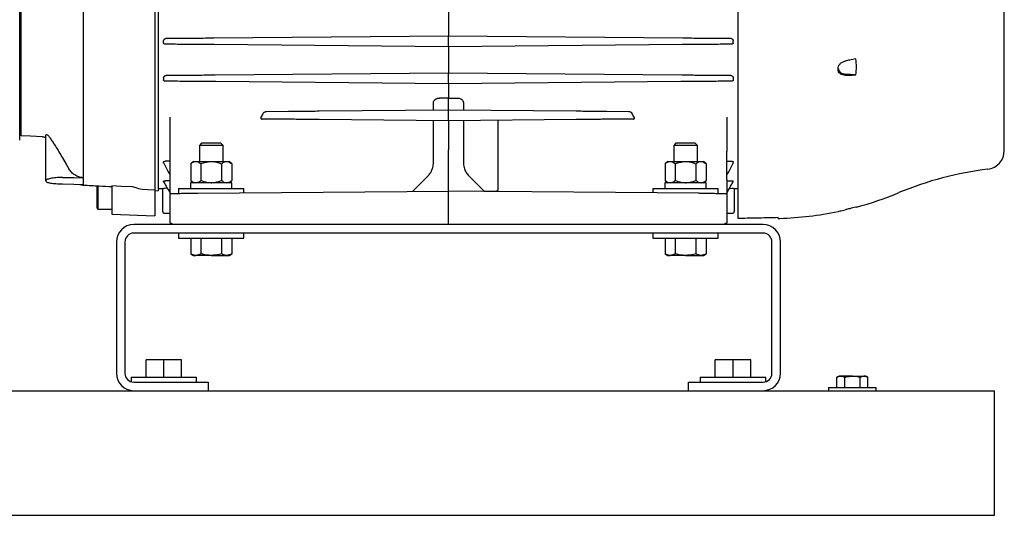
# Model space of a CAD drawing. Units: inches. Extents: x 0.1 to 22.1, y 0.1 to 17.1.
# Drawn here: x 17.9 to 19.6, y 3.7 to 4.5 of the extents above; entities that cross this region are included whole.
import ezdxf

# ---------------------------------------------------------------- set-up
doc = ezdxf.new("R2010")
doc.units = ezdxf.units.IN
doc.header["$MEASUREMENT"] = 0

msp = doc.modelspace()

# ---------------------------------------------------------------- linework, layer by layer
at = {"color": 7, "linetype": 'Continuous', "lineweight": 25}
for p, q in [((19.64117648, 4.31443722), (19.64117648, 5.10183878)), ((17.91147839, 4.33288865), (17.91147839, 5.07772197)), ((17.91397839, 4.34060499), (17.91397839, 4.85935787)), ((18.02273819, 4.67047436), (18.02273819, 4.26677956)), ((18.15561226, 4.24424818), (18.15561226, 4.67542474)), ((18.14905056, 4.65711333), (18.14905056, 4.24522397)), ((19.17365685, 4.19520307), (19.17365685, 4.62157235)), ((18.66463455, 4.5619326), (18.66463455, 4.51600085)), ((18.25258626, 4.51240497), (18.66463455, 4.51600085)), ((18.66463455, 4.51600085), (19.07668295, 4.51240497)), ((18.16430646, 4.50387307), (18.16430646, 4.50767057)), ((18.66463455, 4.49697195), (18.25385158, 4.50055683)), ((18.66463455, 4.5002527), (18.66463455, 4.5127201)), ((19.07541752, 4.50055683), (18.66463455, 4.49697195)), ((19.16496255, 4.50387307), (19.16496255, 4.50767057)), ((18.66463455, 4.49697195), (18.66463455, 4.45104019)), ((18.25460642, 4.44746196), (18.66463455, 4.45104019)), ((18.66463455, 4.45104019), (19.07466269, 4.44746196)), ((18.66463455, 4.43529204), (18.66463455, 4.44775949)), ((19.34918177, 4.45722642), (19.34918177, 4.45846697)), ((19.38028355, 4.44746592), (19.36152099, 4.44892807)), ((18.16430646, 4.44247648), (18.16430646, 4.43867893)), ((18.66463455, 4.43201134), (18.25628358, 4.43557496)), ((19.07298562, 4.43557496), (18.66463455, 4.43201134)), ((18.66463455, 4.43201134), (18.66463455, 4.4066624)), ((19.16496255, 4.44247648), (19.16496255, 4.43867893)), ((18.63838788, 4.38585055), (18.63838788, 4.39856112)), ((18.66463455, 4.38607959), (18.66463455, 4.4066624)), ((18.69088123, 4.39856112), (18.69088123, 4.38585055)), ((18.34513166, 4.38329129), (18.38362691, 4.38362725)), ((18.43733738, 4.38409599), (18.66463455, 4.38607959)), ((18.66463455, 4.38607959), (18.8892193, 4.38411966)), ((18.66463455, 4.37033144), (18.66463455, 4.38279884)), ((18.94292977, 4.38365091), (18.98139882, 4.3833152)), ((18.38362691, 4.36950302), (18.33744172, 4.36990606)), ((18.66463455, 4.36705069), (18.43733738, 4.36903428)), ((18.8892193, 4.36901062), (18.66463455, 4.36705069)), ((18.66463455, 4.36705069), (18.66463455, 4.36616165)), ((18.75157677, 4.36780944), (18.75157677, 4.24479451)), ((18.98911438, 4.3698824), (18.94292977, 4.36947936)), ((18.99104214, 4.37315528), (18.99137263, 4.37245241)), ((17.91147839, 4.35113861), (17.91397839, 4.35113861)), ((17.95712146, 4.2614423), (17.95712146, 4.3414333)), ((18.23095122, 4.32744694), (18.22713451, 4.32363028)), ((18.24796787, 4.32744694), (18.23095122, 4.32744694)), ((18.26498453, 4.32744694), (18.24796787, 4.32744694)), ((18.26880124, 4.32363028), (18.26498453, 4.32744694)), ((19.06428448, 4.32744694), (19.06046787, 4.32363028)), ((19.08130114, 4.32744694), (19.06428448, 4.32744694)), ((19.09831779, 4.32744694), (19.08130114, 4.32744694)), ((19.1021346, 4.32363028), (19.09831779, 4.32744694)), ((18.17578945, 4.26386636), (18.17578945, 4.31301359)), ((18.22713451, 4.32363028), (18.22713451, 4.29540529)), ((18.24796787, 4.32363028), (18.22713451, 4.32363028)), ((18.26880124, 4.32363028), (18.24796787, 4.32363028)), ((18.26880124, 4.29540529), (18.26880124, 4.32363028)), ((18.63838788, 4.29433593), (18.63838788, 4.31002124)), ((18.66463455, 4.24352708), (18.66463455, 4.31590392)), ((18.69088123, 4.31002124), (18.69088123, 4.29433593)), ((19.06046787, 4.32363028), (19.06046787, 4.29540529)), ((19.08130114, 4.32363028), (19.06046787, 4.32363028)), ((19.1021346, 4.32363028), (19.08130114, 4.32363028)), ((19.1021346, 4.29540529), (19.1021346, 4.32363028)), ((19.15347966, 4.26386636), (19.15347966, 4.31301359)), ((18.16430646, 4.29270949), (18.16430646, 4.29456228)), ((18.16448304, 4.29222579), (18.17217464, 4.27745555)), ((18.17578945, 4.29571421), (18.16724347, 4.29579359)), ((18.21671787, 4.29540529), (18.2118835, 4.29123864)), ((18.2118835, 4.29123864), (18.2118835, 4.26223862)), ((18.21671787, 4.29540529), (18.22090457, 4.29540529)), ((18.22090457, 4.29540529), (18.24796787, 4.29540529)), ((18.22992574, 4.29123864), (18.22992574, 4.26223862)), ((18.24796787, 4.29540529), (18.27503118, 4.29540529)), ((18.26601011, 4.29123864), (18.26601011, 4.26223862)), ((18.27503118, 4.29540529), (18.27921788, 4.29540529)), ((18.28405225, 4.29123864), (18.27921788, 4.29540529)), ((18.28405225, 4.29123864), (18.28405225, 4.26223862)), ((19.05005113, 4.29540529), (19.04521686, 4.29123864)), ((19.04521686, 4.29123864), (19.04521686, 4.26223862)), ((19.05005113, 4.29540529), (19.05423793, 4.29540529)), ((19.05423793, 4.29540529), (19.08130114, 4.29540529)), ((19.063259, 4.29123864), (19.063259, 4.26223862)), ((19.08130114, 4.29540529), (19.10836454, 4.29540529)), ((19.09934347, 4.29123864), (19.09934347, 4.26223862)), ((19.10836454, 4.29540529), (19.11255114, 4.29540529)), ((19.11738561, 4.29123864), (19.11255114, 4.29540529)), ((19.11738561, 4.29123864), (19.11738561, 4.26223862)), ((19.15347966, 4.29571421), (19.16202554, 4.29579359)), ((19.15709446, 4.27745555), (19.16478597, 4.29222574)), ((19.16496255, 4.29270949), (19.16496255, 4.29456228)), ((18.17223106, 4.27748061), (18.17578945, 4.27167724)), ((19.15347966, 4.27167724), (19.15703815, 4.27748061)), ((17.95712146, 4.2614423), (17.95712146, 4.26091687)), ((18.02273819, 4.26677956), (18.02273819, 4.25478777)), ((18.16430646, 4.25986189), (18.16430646, 4.2607892)), ((18.16440062, 4.25968645), (18.16430646, 4.25986189)), ((18.17578945, 4.26139124), (18.16762695, 4.26147589)), ((18.21175952, 4.25807197), (18.21175952, 4.24765531)), ((18.28417623, 4.25807197), (18.21175952, 4.25807197)), ((18.2118835, 4.26223862), (18.21671787, 4.25807197)), ((18.27921788, 4.25807197), (18.28405225, 4.26223862)), ((18.28417623, 4.24765531), (18.28417623, 4.25807197)), ((18.60198084, 4.24298031), (18.62781754, 4.26881698)), ((18.70145157, 4.26881698), (18.72728827, 4.24298031)), ((19.04509288, 4.25807197), (19.04509288, 4.24765531)), ((19.11750959, 4.25807197), (19.04509288, 4.25807197)), ((19.04521686, 4.26223862), (19.05005113, 4.25807197)), ((19.11255114, 4.25807197), (19.11738561, 4.26223862)), ((19.11750959, 4.24765531), (19.11750959, 4.25807197)), ((19.15347966, 4.26139124), (19.16164206, 4.26147589)), ((19.16496255, 4.25986189), (19.16486908, 4.25968692)), ((19.16496255, 4.25986189), (19.16496255, 4.2607892)), ((18.01721195, 4.25495942), (18.02273819, 4.25394941)), ((18.02273819, 4.25478777), (18.02273819, 4.25394941)), ((18.04750238, 4.25270725), (18.04734456, 4.25254939)), ((18.04734456, 4.21317931), (18.04734456, 4.25254939)), ((18.04898496, 4.25298685), (18.04898496, 4.21153889)), ((18.07359124, 4.25241512), (18.07359124, 4.20269105)), ((18.11581804, 4.24936965), (18.10992543, 4.25058716)), ((18.12652742, 4.24635749), (18.12063491, 4.24757459)), ((18.14905056, 4.24522397), (18.14905056, 4.20005595)), ((18.14905056, 4.24366712), (18.15561226, 4.24424818)), ((18.15555731, 4.24777271), (18.16266606, 4.24768085)), ((18.16266606, 4.23450476), (18.16266606, 4.24805301)), ((18.17088008, 4.24815956), (18.16591831, 4.2482174)), ((18.17214306, 4.24589723), (18.17578945, 4.24030167)), ((18.17578945, 4.18709763), (18.17578945, 4.23926098)), ((18.19050952, 4.24765531), (18.19050952, 4.2389053)), ((18.19050952, 4.24765531), (18.24796787, 4.24765531)), ((18.22457256, 4.23968673), (18.66463455, 4.24352708)), ((18.24796787, 4.24765531), (18.30542622, 4.24765531)), ((18.30542622, 4.24039231), (18.30542622, 4.24765531)), ((18.66463455, 4.18447196), (18.66463455, 4.24352708)), ((19.10469655, 4.23968673), (18.66463455, 4.24352708)), ((19.02384288, 4.24765531), (19.02384288, 4.24039231)), ((19.02384288, 4.24765531), (19.08130114, 4.24765531)), ((19.08130114, 4.24765531), (19.13875958, 4.24765531)), ((19.13875958, 4.2389053), (19.13875958, 4.24765531)), ((19.15347966, 4.24030167), (19.15712614, 4.24589723)), ((19.15347966, 4.23926098), (19.15347966, 4.18709763)), ((19.15838903, 4.24815956), (19.1633508, 4.2482174)), ((19.16660305, 4.24805301), (19.16660305, 4.23450476)), ((19.16660305, 4.24768085), (19.1737118, 4.24777271)), ((18.16266606, 4.20768891), (18.16266606, 4.23450476)), ((19.16660305, 4.23450476), (19.16660305, 4.20768891)), ((18.04734456, 4.21317931), (18.04898496, 4.21153889)), ((18.04898496, 4.21153889), (18.07359124, 4.21153889)), ((18.16591831, 4.20440818), (18.17578945, 4.20432204)), ((19.15347966, 4.20432204), (19.1633508, 4.20440818)), ((19.34918177, 4.20755537), (19.34918177, 4.20755485)), ((19.38141756, 4.21521575), (19.38028355, 4.21518605)), ((18.07359124, 4.20269105), (18.14905056, 4.20005595)), ((19.24419488, 4.19535164), (19.24419488, 4.19676163)), ((19.24419488, 4.19535164), (19.24684521, 4.19543263)), ((19.21740115, 4.18447196), (18.11186786, 4.18447196)), ((19.21740115, 4.1695303), (18.11186786, 4.1695303)), ((18.19050952, 4.1695303), (18.19050952, 4.16078029)), ((18.30542622, 4.16078029), (18.30542622, 4.1695303)), ((19.02384288, 4.1695303), (19.02384288, 4.16078029)), ((19.13875958, 4.16078029), (19.13875958, 4.1695303)), ((18.08130122, 4.1539053), (18.08130122, 3.92337196)), ((18.09624286, 4.1539053), (18.09624286, 3.92337196)), ((18.19050952, 4.16078029), (18.24796787, 4.16078029)), ((18.2118835, 4.16078029), (18.2118835, 4.1332381)), ((18.22992574, 4.16078029), (18.22992574, 4.1332381)), ((18.24796787, 4.16078029), (18.30542622, 4.16078029)), ((18.26601011, 4.16078029), (18.26601011, 4.1332381)), ((18.28405225, 4.16078029), (18.28405225, 4.1332381)), ((19.02384288, 4.16078029), (19.08130114, 4.16078029)), ((19.04521686, 4.16078029), (19.04521686, 4.1332381)), ((19.063259, 4.16078029), (19.063259, 4.1332381)), ((19.08130114, 4.16078029), (19.13875958, 4.16078029)), ((19.09934347, 4.16078029), (19.09934347, 4.1332381)), ((19.11738561, 4.16078029), (19.11738561, 4.1332381)), ((19.23302625, 3.92337196), (19.23302625, 4.1539053)), ((19.24796789, 3.92337196), (19.24796789, 4.1539053)), ((18.2118835, 4.1332381), (18.21671787, 4.13044697)), ((18.21671787, 4.13044697), (18.22090457, 4.13044697)), ((18.24796787, 4.13044697), (18.22090457, 4.13044697)), ((18.24796787, 4.13044697), (18.27503118, 4.13044697)), ((18.27503118, 4.13044697), (18.27921788, 4.13044697)), ((18.27921788, 4.13044697), (18.28405225, 4.1332381)), ((19.04521686, 4.1332381), (19.05005113, 4.13044697)), ((19.05005113, 4.13044697), (19.05423793, 4.13044697)), ((19.08130114, 4.13044697), (19.05423793, 4.13044697)), ((19.08130114, 4.13044697), (19.10836454, 4.13044697)), ((19.10836454, 4.13044697), (19.11255114, 4.13044697)), ((19.11255114, 4.13044697), (19.11738561, 4.1332381)), ((18.13338459, 3.91649696), (18.13338459, 3.9468303)), ((18.1646346, 3.9468303), (18.13338459, 3.9468303)), ((18.1646346, 3.91649696), (18.1646346, 3.9468303)), ((18.1958846, 3.9468303), (18.1646346, 3.9468303)), ((18.1958846, 3.91649696), (18.1958846, 3.9468303)), ((19.13338461, 3.91649696), (19.13338461, 3.9468303)), ((19.16463461, 3.9468303), (19.13338461, 3.9468303)), ((19.16463461, 3.91649696), (19.16463461, 3.9468303)), ((19.19588461, 3.9468303), (19.16463461, 3.9468303)), ((19.19588461, 3.91649696), (19.19588461, 3.9468303)), ((18.10717625, 3.91649696), (18.10717625, 3.90846797)), ((18.10717625, 3.91649696), (18.1646346, 3.91649696)), ((18.1646346, 3.91649696), (18.22209285, 3.91649696)), ((18.22209285, 3.90774696), (18.22209285, 3.91649696)), ((19.10717616, 3.91649696), (19.10717616, 3.90774696)), ((19.10717616, 3.91649696), (19.16463461, 3.91649696)), ((19.16463461, 3.91649696), (19.22209286, 3.91649696)), ((19.22209286, 3.90846797), (19.22209286, 3.91649696)), ((19.35084104, 3.91847196), (19.34721842, 3.91638047)), ((19.34721842, 3.89822196), (19.34721842, 3.91638047)), ((19.35397831, 3.91847196), (19.35084104, 3.91847196)), ((19.37425777, 3.91847196), (19.35397831, 3.91847196)), ((19.360738, 3.89822196), (19.360738, 3.91638047)), ((19.37425777, 3.91847196), (19.39453704, 3.91847196)), ((19.38777735, 3.89822196), (19.38777735, 3.91638047)), ((19.3976743, 3.91847196), (19.39453704, 3.91847196)), ((19.40129692, 3.91638047), (19.3976743, 3.91847196)), ((19.40129692, 3.89822196), (19.40129692, 3.91638047)), ((14.6242283, 3.8928053), (19.62422846, 3.8928053)), ((18.11186786, 3.90774696), (18.24275951, 3.90774696)), ((18.24275951, 3.90774696), (18.24275951, 3.8928053)), ((19.0865095, 3.90774696), (19.21740115, 3.90774696)), ((19.0865095, 3.8928053), (19.0865095, 3.90774696)), ((19.33259103, 3.89822196), (19.33259103, 3.8928053)), ((19.33259103, 3.89822196), (19.37425777, 3.89822196)), ((19.37425777, 3.89822196), (19.41592431, 3.89822196)), ((19.41592431, 3.8928053), (19.41592431, 3.89822196)), ((19.62422846, 3.85634696), (19.62422846, 3.8928053)), ((19.62422846, 3.71051363), (19.62422846, 3.85634696)), ((19.62422846, 3.6740553), (19.62422846, 3.71051363)), ((14.6242283, 3.6740553), (19.62422846, 3.6740553)), ((14.74925765, 3.67393029), (19.45759105, 3.67393029)), ((19.45759105, 3.67393029), (19.45759105, 3.6740553))]:
    msp.add_line(p, q, dxfattribs=at)
at = {"color": 7, "linetype": 'Continuous', "lineweight": 25, "flags": 128}
for points in [[(18.66463455, 4.4066624), (18.65573805, 4.40666226), (18.64874907, 4.40666221)], [(18.66463455, 4.4066624), (18.67353106, 4.40666226), (18.68052003, 4.40666221)], [(17.95129045, 4.33855603), (17.93039568, 4.339703), (17.91397839, 4.34060499)], [(17.98665822, 4.30173965), (17.99301966, 4.29093922), (17.9980182, 4.28245326)], [(18.17217454, 4.2774555), (18.17216447, 4.27744915), (18.17223106, 4.27748061)], [(19.15709466, 4.2774555), (19.15710463, 4.27744915), (19.15703815, 4.27748061)], [(17.98665822, 4.26724557), (18.00685506, 4.26698382), (18.02273819, 4.26677956)], [(17.98665822, 4.25591047), (18.00685506, 4.2552811), (18.02273819, 4.25478777)], [(18.10992543, 4.25058716), (18.08957831, 4.25161071), (18.07359124, 4.25241512)], [(18.12063491, 4.24757459), (18.11793745, 4.24857978), (18.11581804, 4.24936965)], [(18.14905056, 4.24522397), (18.13643757, 4.24585868), (18.12652742, 4.24635749)], [(18.17214658, 4.2459031), (18.17213651, 4.24589691), (18.17214306, 4.24589723)], [(18.72683253, 4.24343597), (18.73670113, 4.24336076), (18.74445344, 4.24330178)], [(19.15712262, 4.2459031), (19.1571326, 4.24589691), (19.15712614, 4.24589723)]]:
    msp.add_lwpolyline(points, dxfattribs=at)
at = {"color": 7, "linetype": 'Continuous', "lineweight": 25}
for centre, radius, start, end in [((19.60836815, 4.31443724), 0.0328084, 276.91851625, 0), ((19.68345658, 3.69561667), 0.59055118, 96.91851625, 112.63961286), ((19.2288107, 4.78570837), 0.59055118, 284.97565157, 292.63961286), ((18.16594689, 4.2076889), 0.00328084, 180, 269.5), ((19.16332222, 4.2076889), 0.00328084, 270.5, 0), ((19.2288107, 4.78570837), 0.59055118, 271.75, 281.76092257), ((18.11186789, 4.1539053), 0.03056667, 90, 180), ((18.11186789, 4.1539053), 0.015625, 90, 180), ((19.21740122, 4.1539053), 0.03056667, 0, 90), ((19.21740122, 4.1539053), 0.015625, 0, 90), ((18.11186789, 3.92337196), 0.03056667, 180, 270), ((18.11186789, 3.92337196), 0.015625, 180, 270), ((19.21740122, 3.92337196), 0.015625, 270, 0), ((19.21740122, 3.92337196), 0.03056667, 270, 0)]:
    msp.add_arc(centre, radius, start, end, dxfattribs=at)
for points, knots in [([(18.66463455, 4.5127201), (18.66463455, 4.51318502), (18.66463455, 4.51415253), (18.66463455, 4.51525294), (18.66463455, 4.5158934), (18.66463455, 4.51596598), (18.66463455, 4.51600085)], [0, 0, 0, 0, 0.2702639978, 0.5624354629, 0.7897404783, 1, 1, 1, 1]), ([(18.16430646, 4.50767057), (18.16432714, 4.50792783), (18.16436962, 4.5084561), (18.16479369, 4.50944849), (18.16568142, 4.51052943), (18.16692232, 4.51126872), (18.16803214, 4.51161727), (18.16861783, 4.51165579), (18.1689048, 4.51167467)], [0, 0, 0, 0, 0.1219872029, 0.2504874317, 0.4999875722, 0.7491092118, 0.8770729541, 1, 1, 1, 1]), ([(18.16724895, 4.5013126), (18.16686659, 4.50134505), (18.1662907, 4.50139394), (18.16559831, 4.50169584), (18.16514052, 4.50200722), (18.16476906, 4.5023994), (18.16440043, 4.50300953), (18.16434401, 4.503528), (18.16430646, 4.50387307)], [0, 0, 0, 0, 0.2495973651, 0.3759277318, 0.4994193197, 0.624012524, 0.7497527448, 1, 1, 1, 1]), ([(18.19739515, 4.50104948), (18.19173226, 4.50109892), (18.18161993, 4.5011872), (18.17164009, 4.50127428), (18.16724895, 4.5013126)], [0, 0, 0, 0, 0.5599992442, 1, 1, 1, 1]), ([(18.1689048, 4.51167467), (18.17402109, 4.51171932), (18.18315734, 4.51179906), (18.19240176, 4.51187972), (18.1964693, 4.5119152)], [0, 0, 0, 0, 0.5599997271, 1, 1, 1, 1]), ([(18.1964693, 4.5119152), (18.19870572, 4.51193472), (18.20317277, 4.5119737), (18.21252289, 4.51205532), (18.22395306, 4.51215509), (18.23749942, 4.51227324), (18.24756214, 4.5123611), (18.25258626, 4.51240497)], [0, 0, 0, 0, 0.1871342441, 0.3737855365, 0.5601170591, 0.7803751224, 1, 1, 1, 1]), ([(18.25385158, 4.50055683), (18.2495447, 4.50059441), (18.24095477, 4.50066936), (18.22858036, 4.50077738), (18.2165869, 4.50088201), (18.20546754, 4.50097904), (18.20008322, 4.50102602), (18.19739515, 4.50104948)], [0, 0, 0, 0, 0.1873972029, 0.3737569278, 0.5603878062, 0.7805275617, 1, 1, 1, 1]), ([(18.66463455, 4.49697195), (18.66463455, 4.4970298), (18.66463455, 4.49715019), (18.66463455, 4.49803753), (18.66463455, 4.49914123), (18.66463455, 4.49989195), (18.66463455, 4.5002527)], [0, 0, 0, 0, 0.2702590966, 0.5624269462, 0.7897323051, 1, 1, 1, 1]), ([(19.13187396, 4.50104948), (19.12963354, 4.50102993), (19.12514554, 4.50099078), (19.11574176, 4.50090872), (19.10424358, 4.50080839), (19.09061507, 4.50068945), (19.08048651, 4.50060107), (19.07541752, 4.50055683)], [0, 0, 0, 0, 0.1864126858, 0.3734212303, 0.5595217944, 0.7795564766, 1, 1, 1, 1]), ([(19.07668295, 4.51240497), (19.08094833, 4.51236772), (19.08949104, 4.51229314), (19.10178291, 4.51218589), (19.11370802, 4.51208182), (19.12475883, 4.51198539), (19.13011956, 4.5119386), (19.13279971, 4.5119152)], [0, 0, 0, 0, 0.1865504115, 0.3736235384, 0.5596721147, 0.7798538089, 1, 1, 1, 1]), ([(19.16202006, 4.5013126), (19.15642793, 4.5012638), (19.14644198, 4.50117666), (19.1363253, 4.50108834), (19.13187396, 4.50104948)], [0, 0, 0, 0, 0.5599997079, 1, 1, 1, 1]), ([(19.13279971, 4.5119152), (19.13797455, 4.51187004), (19.14721537, 4.5117894), (19.15634657, 4.51170973), (19.16036431, 4.51167467)], [0, 0, 0, 0, 0.5599988587, 1, 1, 1, 1]), ([(19.16036431, 4.51167467), (19.1609448, 4.51160043), (19.16210892, 4.51145155), (19.16358319, 4.5105219), (19.16447409, 4.50945188), (19.16489935, 4.50845782), (19.16494185, 4.50792844), (19.16496255, 4.50767057)], [0, 0, 0, 0, 0.2488909729, 0.4991237009, 0.7486185485, 0.8775485324, 1, 1, 1, 1]), ([(19.16496255, 4.50387307), (19.16492526, 4.50352918), (19.16486923, 4.50301239), (19.16450278, 4.50240327), (19.16413277, 4.50201062), (19.16367497, 4.50169815), (19.16298139, 4.50139435), (19.16240359, 4.50134521), (19.16202006, 4.5013126)], [0, 0, 0, 0, 0.2494032906, 0.3747934891, 0.4993274672, 0.6228599844, 0.7496668735, 1, 1, 1, 1]), ([(19.34918177, 4.45846697), (19.3493669, 4.45996765), (19.34973713, 4.46296876), (19.35257516, 4.46707829), (19.35660999, 4.4703136), (19.35988262, 4.47129925), (19.36152099, 4.4717927)], [0, 0, 0, 0, 0.2498756108, 0.4997071517, 0.7495387663, 1, 1, 1, 1]), ([(19.38028355, 4.47585816), (19.37679219, 4.47507944), (19.37055649, 4.47368863), (19.36428228, 4.4723721), (19.36152099, 4.4717927)], [0, 0, 0, 0, 0.559898933, 1, 1, 1, 1]), ([(19.38028355, 4.44746592), (19.38085035, 4.45220285), (19.38198457, 4.46168175), (19.38085076, 4.47113101), (19.38028355, 4.47585816)], [0, 0, 0, 0, 0.4997337609, 1, 1, 1, 1]), ([(18.16430646, 4.44247648), (18.1643278, 4.44273386), (18.1643718, 4.44326457), (18.16480406, 4.44427085), (18.16570519, 4.44540026), (18.16700828, 4.44622978), (18.1682118, 4.44664583), (18.16886114, 4.44669341), (18.16917437, 4.44671636)], [0, 0, 0, 0, 0.1214189683, 0.2503507791, 0.499636337, 0.7488344643, 0.878841198, 1, 1, 1, 1]), ([(18.16917437, 4.44671636), (18.17419581, 4.44676019), (18.1831627, 4.44683844), (18.19235627, 4.4469187), (18.19640145, 4.44695401)], [0, 0, 0, 0, 0.5599992755, 1, 1, 1, 1]), ([(18.19640145, 4.44695401), (18.19864169, 4.44697356), (18.20311241, 4.44701257), (18.21277118, 4.44709685), (18.22466452, 4.44720066), (18.23882343, 4.44732422), (18.24935018, 4.44741609), (18.25460642, 4.44746196)], [0, 0, 0, 0, 0.1873055559, 0.3737941734, 0.5601704086, 0.7803832533, 1, 1, 1, 1]), ([(18.66463455, 4.44775949), (18.66463455, 4.44822439), (18.66463455, 4.44919185), (18.66463455, 4.45029231), (18.66463455, 4.45093274), (18.66463455, 4.45100532), (18.66463455, 4.45104019)], [0, 0, 0, 0, 0.2702632671, 0.5624280493, 0.7897369159, 1, 1, 1, 1]), ([(19.07466269, 4.44746196), (19.07912505, 4.44742301), (19.08806259, 4.44734501), (19.10091296, 4.44723286), (19.11334271, 4.44712438), (19.12479992, 4.44702441), (19.13017748, 4.44697748), (19.13286756, 4.44695401)], [0, 0, 0, 0, 0.1865453873, 0.3736259504, 0.5596240648, 0.7797059608, 1, 1, 1, 1]), ([(19.13286756, 4.44695401), (19.13801176, 4.44690912), (19.14719783, 4.44682896), (19.15615408, 4.44675077), (19.16009484, 4.44671636)], [0, 0, 0, 0, 0.5599995574, 1, 1, 1, 1]), ([(19.16009484, 4.44671636), (19.16040715, 4.44669347), (19.16105498, 4.44664599), (19.16225807, 4.44623136), (19.16356166, 4.44540237), (19.16446384, 4.44427268), (19.16489723, 4.44326589), (19.16494121, 4.44273435), (19.16496255, 4.44247648)], [0, 0, 0, 0, 0.12081405733, 0.25059857654, 0.49998389248, 0.74926598417, 0.8783553661, 1, 1, 1, 1]), ([(19.36152099, 4.4468161), (19.35988518, 4.44692543), (19.35661453, 4.44714404), (19.35257972, 4.44942405), (19.34973811, 4.45285937), (19.34936731, 4.45577007), (19.34918177, 4.45722642)], [0, 0, 0, 0, 0.2500710619, 0.4999918636, 0.7498240743, 1, 1, 1, 1]), ([(19.34981654, 4.45791991), (19.34992878, 4.45727543), (19.35033266, 4.45495627), (19.35314487, 4.45199489), (19.35720783, 4.449605), (19.36011602, 4.44914857), (19.36152099, 4.44892807)], [0, 0, 0, 0, 0.1330593601, 0.4788179517, 0.7482130781, 1, 1, 1, 1]), ([(19.36152099, 4.4468161), (19.36503445, 4.44691555), (19.37130727, 4.44709311), (19.37754127, 4.44735203), (19.38028355, 4.44746592)], [0, 0, 0, 0, 0.5601085191, 1, 1, 1, 1]), ([(18.16697742, 4.43635434), (18.166611, 4.43638569), (18.16606046, 4.43643279), (18.16541474, 4.43672511), (18.16500411, 4.43702014), (18.16468256, 4.43738359), (18.16437857, 4.43793027), (18.1643352, 4.43838054), (18.16430646, 4.43867893)], [0, 0, 0, 0, 0.24939732747, 0.37471832189, 0.49925923392, 0.62226181446, 0.74967909849, 1, 1, 1, 1]), ([(18.19763842, 4.43608672), (18.19183497, 4.43613739), (18.18147166, 4.43622786), (18.17140622, 4.43631569), (18.16697742, 4.43635434)], [0, 0, 0, 0, 0.5599992292, 1, 1, 1, 1]), ([(18.25628358, 4.43557496), (18.25176609, 4.43561438), (18.24276774, 4.4356929), (18.22980855, 4.43580601), (18.21728934, 4.43591528), (18.20574395, 4.436016), (18.20033763, 4.43606317), (18.19763842, 4.43608672)], [0, 0, 0, 0, 0.1876569273, 0.373792627, 0.5606188201, 0.7806307568, 1, 1, 1, 1]), ([(18.66463455, 4.43201134), (18.66463455, 4.43206916), (18.66463455, 4.43218949), (18.66463455, 4.43307696), (18.66463455, 4.43418059), (18.66463455, 4.43493129), (18.66463455, 4.43529204)], [0, 0, 0, 0, 0.27026155892, 0.56242491206, 0.7897256895, 1, 1, 1, 1]), ([(19.13163069, 4.43608672), (19.12938576, 4.43606715), (19.12488817, 4.43602794), (19.11516217, 4.43594301), (19.10317947, 4.43583846), (19.08891344, 4.43571395), (19.0783025, 4.43562135), (19.07298562, 4.43557496)], [0, 0, 0, 0, 0.1863148461, 0.3732712206, 0.5594608236, 0.7792570101, 1, 1, 1, 1]), ([(19.16229168, 4.43635434), (19.15664722, 4.43630509), (19.14656779, 4.43621714), (19.13619481, 4.43612657), (19.13163069, 4.43608672)], [0, 0, 0, 0, 0.5599987264, 1, 1, 1, 1]), ([(19.16496255, 4.43867893), (19.16493408, 4.43838143), (19.1648911, 4.4379322), (19.16458838, 4.43738612), (19.16426759, 4.43702243), (19.16385712, 4.43672679), (19.16321107, 4.43643309), (19.16265913, 4.43638581), (19.16229168, 4.43635434)], [0, 0, 0, 0, 0.2495621908, 0.3768430417, 0.4999995878, 0.6243838907, 0.7499430689, 1, 1, 1, 1]), ([(18.63838788, 4.39856112), (18.63853838, 4.39959945), (18.63883925, 4.40167516), (18.64117582, 4.40437216), (18.64403213, 4.40590355), (18.64666836, 4.40656643), (18.64805334, 4.40663018), (18.64874907, 4.40666221)], [0, 0, 0, 0, 0.2497723202, 0.4993177607, 0.748643411, 0.8737318791, 1, 1, 1, 1]), ([(18.68052003, 4.40666221), (18.68121035, 4.40663147), (18.68259288, 4.40656991), (18.68522681, 4.40590644), (18.68808746, 4.40437733), (18.69042813, 4.40167935), (18.69073001, 4.3996018), (18.69088123, 4.39856112)], [0, 0, 0, 0, 0.1252573731, 0.2508611429, 0.5002520415, 0.7496685071, 1, 1, 1, 1]), ([(18.33551484, 4.37317894), (18.33626132, 4.37443899), (18.33759346, 4.37668762), (18.33890794, 4.37897874), (18.33948584, 4.379986)], [0, 0, 0, 0, 0.56036214395, 1, 1, 1, 1]), ([(18.33948584, 4.379986), (18.33976939, 4.38039202), (18.34033707, 4.38120489), (18.34164733, 4.38221751), (18.34296571, 4.38287205), (18.34416323, 4.38322201), (18.34480809, 4.38326814), (18.34513166, 4.38329129)], [0, 0, 0, 0, 0.2493198394, 0.4991559503, 0.7484675367, 0.8737883608, 1, 1, 1, 1]), ([(18.38362691, 4.38362725), (18.38577102, 4.38364598), (18.39012978, 4.38368406), (18.39908997, 4.38376215), (18.41015327, 4.38385877), (18.42311609, 4.38397187), (18.43265123, 4.38405509), (18.43733738, 4.38409599)], [0, 0, 0, 0, 0.1823312861, 0.3706619008, 0.5615318405, 0.7845095928, 1, 1, 1, 1]), ([(18.66463455, 4.38279884), (18.66463455, 4.38326376), (18.66463455, 4.38423128), (18.66463455, 4.38533164), (18.66463455, 4.38597218), (18.66463455, 4.38604473), (18.66463455, 4.38607959)], [0, 0, 0, 0, 0.27026341622, 0.56243425274, 0.7897220873, 1, 1, 1, 1]), ([(18.8892193, 4.38411966), (18.89318256, 4.38408507), (18.90123953, 4.38401477), (18.91298162, 4.38391229), (18.92451824, 4.38381159), (18.93511021, 4.38371916), (18.9403531, 4.3836734), (18.94292977, 4.38365091)], [0, 0, 0, 0, 0.18233396655, 0.37066927358, 0.56153919777, 0.78451373927, 1, 1, 1, 1]), ([(18.98139882, 4.3833152), (18.98170239, 4.38329494), (18.98234483, 4.38325207), (18.98354354, 4.38290511), (18.98487687, 4.3822454), (18.98618988, 4.38123194), (18.98675882, 4.38041797), (18.98704406, 4.38000991)], [0, 0, 0, 0, 0.11836725, 0.2505039191, 0.5001350331, 0.7494013817, 1, 1, 1, 1]), ([(18.99104214, 4.37315528), (18.99029051, 4.37442406), (18.98894919, 4.37668828), (18.98762584, 4.37899555), (18.98704406, 4.38000991)], [0, 0, 0, 0, 0.5603666489, 1, 1, 1, 1]), ([(18.17578945, 4.31301359), (18.17578945, 4.3154482), (18.17578945, 4.32031663), (18.17578945, 4.32828297), (18.17578945, 4.33645799), (18.17578945, 4.34467954), (18.17578945, 4.3527036), (18.17578945, 4.36029656), (18.17578945, 4.36733128), (18.17578945, 4.3712965), (18.17578945, 4.37327828)], [0, 0, 0, 0, 0.1249807018, 0.2499209133, 0.3749431107, 0.4998436444, 0.6249050667, 0.7497696176, 0.8749370951, 1, 1, 1, 1]), ([(18.33518093, 4.37246619), (18.33510677, 4.37215237), (18.33500083, 4.37170406), (18.33514731, 4.37111847), (18.33535628, 4.37073409), (18.33569872, 4.37038994), (18.33618531, 4.37011763), (18.33678151, 4.36994116), (18.33721548, 4.36991809), (18.33744172, 4.36990606)], [0, 0, 0, 0, 0.274352347, 0.3919270343, 0.4991119056, 0.6182287866, 0.7376452674, 0.8632308359, 1, 1, 1, 1]), ([(18.33518093, 4.37246619), (18.33523204, 4.37260145), (18.33532352, 4.37284351), (18.33545626, 4.37307624), (18.33551484, 4.37317894)], [0, 0, 0, 0, 0.5587449642, 1, 1, 1, 1]), ([(18.43733738, 4.36903428), (18.43337408, 4.36906887), (18.42531712, 4.36913917), (18.41357514, 4.36924165), (18.40203842, 4.36934235), (18.39144658, 4.36943478), (18.38620363, 4.36948054), (18.38362691, 4.36950302)], [0, 0, 0, 0, 0.1823355655, 0.3706685548, 0.5615391948, 0.784512732, 1, 1, 1, 1]), ([(18.63838788, 4.31002124), (18.63838788, 4.31319603), (18.63838788, 4.31971542), (18.63838788, 4.33112942), (18.63838788, 4.34367353), (18.63838788, 4.35645091), (18.63838788, 4.36373701), (18.63838788, 4.36727973)], [0, 0, 0, 0, 0.1797061736, 0.3690238283, 0.5625159135, 0.7872817884, 1, 1, 1, 1]), ([(18.66463455, 4.36705069), (18.66463455, 4.36710854), (18.66463455, 4.36722893), (18.66463455, 4.36811627), (18.66463455, 4.36921997), (18.66463455, 4.36997069), (18.66463455, 4.37033144)], [0, 0, 0, 0, 0.2702590966, 0.5624269462, 0.7897323051, 1, 1, 1, 1]), ([(18.66463455, 4.36616165), (18.66463455, 4.36412908), (18.66463455, 4.36000499), (18.66463455, 4.35213128), (18.66463455, 4.34417272), (18.66463455, 4.33910333), (18.66463455, 4.3366049)], [0, 0, 0, 0, 0.276429466, 0.5608758762, 0.7835789726, 1, 1, 1, 1]), ([(18.69088123, 4.36727973), (18.69088123, 4.36495693), (18.69088123, 4.36080909), (18.69088123, 4.35598114), (18.69088123, 4.35385685)], [0, 0, 0, 0, 0.56000321771, 1, 1, 1, 1]), ([(18.94292977, 4.36947936), (18.94078566, 4.36946064), (18.93642691, 4.36942258), (18.92746677, 4.36934438), (18.9164035, 4.36924787), (18.90344061, 4.36913474), (18.89390549, 4.36905152), (18.8892193, 4.36901062)], [0, 0, 0, 0, 0.182331185, 0.370660619, 0.5615325194, 0.7845082229, 1, 1, 1, 1]), ([(18.98911438, 4.3698824), (18.98934075, 4.36989443), (18.98977494, 4.36991752), (18.99037146, 4.37009415), (18.99085832, 4.37036686), (18.9912011, 4.3707118), (18.99141046, 4.37109759), (18.99155651, 4.37168637), (18.99144836, 4.37213693), (18.99137263, 4.37245241)], [0, 0, 0, 0, 0.1364651586, 0.2617483293, 0.3809286938, 0.4998140248, 0.6071110294, 0.7248948157, 1, 1, 1, 1]), ([(19.15347966, 4.37327828), (19.15347966, 4.37129786), (19.15347966, 4.36733766), (19.15347966, 4.36030719), (19.15347966, 4.3527197), (19.15347966, 4.34469297), (19.15347966, 4.33647488), (19.15347966, 4.32829467), (19.15347966, 4.32032436), (19.15347966, 4.31544983), (19.15347966, 4.31301359)], [0, 0, 0, 0, 0.1249811603, 0.2499220247, 0.374943638, 0.4998455572, 0.6249059538, 0.7497708733, 0.8749384555, 1, 1, 1, 1]), ([(17.96250269, 4.33979281), (17.96185838, 4.34048304), (17.96044211, 4.34200025), (17.95785613, 4.3426116), (17.95740998, 4.34189605), (17.95712146, 4.3414333)], [0, 0, 0, 0, 0.227730242, 0.5005814553, 1, 1, 1, 1]), ([(18.69088123, 4.35385685), (18.69088123, 4.34979328), (18.69088123, 4.34154097), (18.69088123, 4.32935554), (18.69088123, 4.31860334), (18.69088123, 4.31285296), (18.69088123, 4.31002124)], [0, 0, 0, 0, 0.2761940717, 0.560895609, 0.783766923, 1, 1, 1, 1]), ([(17.95712146, 4.33681756), (17.95631544, 4.33724041), (17.95449042, 4.33819785), (17.95243699, 4.3384277), (17.95129045, 4.33855603)], [0, 0, 0, 0, 0.4416477851, 1, 1, 1, 1]), ([(17.96250269, 4.33979281), (17.96366431, 4.33815373), (17.96603479, 4.3348089), (17.97001282, 4.3287953), (17.9748015, 4.32131657), (17.98038626, 4.31229725), (17.98456535, 4.30526257), (17.98665822, 4.30173965)], [0, 0, 0, 0, 0.1619904464, 0.3305698911, 0.5011917638, 0.7502002808, 1, 1, 1, 1]), ([(18.66463455, 4.3366049), (18.66463455, 4.33245509), (18.66463455, 4.32504443), (18.66463455, 4.31869695), (18.66463455, 4.31590392)], [0, 0, 0, 0, 0.5599784506, 1, 1, 1, 1]), ([(18.16430646, 4.29456228), (18.16434354, 4.29473141), (18.16439926, 4.2949856), (18.16476462, 4.295283), (18.1651338, 4.29547347), (18.1655906, 4.29562325), (18.16628316, 4.29576572), (18.16686035, 4.29578247), (18.16724347, 4.29579359)], [0, 0, 0, 0, 0.2493934589, 0.3748319358, 0.499358463, 0.6228675833, 0.7496698784, 1, 1, 1, 1]), ([(18.16449771, 4.29223344), (18.16446603, 4.29226852), (18.16432931, 4.29241994), (18.16431639, 4.29258369), (18.16430646, 4.29270949)], [0, 0, 0, 0, 0.2317095214, 1, 1, 1, 1]), ([(18.2118835, 4.29123864), (18.21328619, 4.29233304), (18.21614265, 4.2945617), (18.21926218, 4.29539778), (18.22086214, 4.2954051), (18.22090457, 4.29540529)], [0, 0, 0, 0, 0.4843409669, 0.9863240452, 1, 1, 1, 1]), ([(18.22090457, 4.29540529), (18.22216728, 4.29524675), (18.22473832, 4.29492394), (18.22772777, 4.29305508), (18.22943038, 4.291648), (18.22992574, 4.29123864)], [0, 0, 0, 0, 0.4062942389, 0.8272694204, 1, 1, 1, 1]), ([(18.22992574, 4.29123864), (18.23145327, 4.29185767), (18.23506743, 4.2933223), (18.24109007, 4.29501089), (18.24565599, 4.29527272), (18.24796787, 4.29540529)], [0, 0, 0, 0, 0.265458694, 0.6280775502, 1, 1, 1, 1]), ([(18.24796787, 4.29540529), (18.2483811, 4.29540085), (18.2510847, 4.29537184), (18.25613019, 4.29468761), (18.26170438, 4.29302104), (18.26494569, 4.29167926), (18.26601011, 4.29123864)], [0, 0, 0, 0, 0.0665305158, 0.4352836558, 0.814552032, 1, 1, 1, 1]), ([(18.26601011, 4.29123864), (18.2674128, 4.29233304), (18.27026926, 4.2945617), (18.27338879, 4.29539778), (18.27498875, 4.2954051), (18.27503118, 4.29540529)], [0, 0, 0, 0, 0.4843409669, 0.9863240452, 1, 1, 1, 1]), ([(18.27503118, 4.29540529), (18.27629389, 4.29524674), (18.27886497, 4.29492391), (18.28185441, 4.29305511), (18.28355693, 4.291648), (18.28405225, 4.29123864)], [0, 0, 0, 0, 0.4062907699, 0.8272714068, 1, 1, 1, 1]), ([(18.62781754, 4.26881698), (18.62887227, 4.26995541), (18.63103529, 4.27229006), (18.63363077, 4.27623448), (18.63572929, 4.28045856), (18.63720905, 4.28484898), (18.63819236, 4.28947082), (18.63831971, 4.29263966), (18.63838788, 4.29433593)], [0, 0, 0, 0, 0.1521524012, 0.3120298204, 0.4828781771, 0.6487021614, 0.811951856, 1, 1, 1, 1]), ([(18.69088123, 4.29433593), (18.69094972, 4.2926399), (18.69107767, 4.28947148), (18.69205694, 4.28484729), (18.69378656, 4.27977629), (18.69662445, 4.27424729), (18.69987942, 4.27058558), (18.70145157, 4.26881698)], [0, 0, 0, 0, 0.1881052065, 0.351405422, 0.5172919496, 0.7668526575, 1, 1, 1, 1]), ([(19.04521686, 4.29123864), (19.0466195, 4.29233304), (19.04947588, 4.29456172), (19.05259553, 4.29539778), (19.0541955, 4.2954051), (19.05423793, 4.29540529)], [0, 0, 0, 0, 0.484338426, 0.9863240468, 1, 1, 1, 1]), ([(19.05423793, 4.29540529), (19.05550058, 4.29524674), (19.05807154, 4.29492392), (19.06106118, 4.2930551), (19.06276368, 4.291648), (19.063259, 4.29123864)], [0, 0, 0, 0, 0.40629265409, 0.82727141838, 1, 1, 1, 1]), ([(19.063259, 4.29123864), (19.06478653, 4.29185767), (19.06840072, 4.29332232), (19.07442337, 4.29501087), (19.07898929, 4.29527271), (19.08130114, 4.29540529)], [0, 0, 0, 0, 0.2654587345, 0.62808271824, 1, 1, 1, 1]), ([(19.08130114, 4.29540529), (19.0817144, 4.29540086), (19.08441803, 4.29537184), (19.08946353, 4.29468763), (19.09503769, 4.29302099), (19.09827902, 4.29167926), (19.09934347, 4.29123864)], [0, 0, 0, 0, 0.06653542408, 0.4352866893, 0.81454810441, 1, 1, 1, 1]), ([(19.09934347, 4.29123864), (19.10074611, 4.29233304), (19.10360249, 4.29456172), (19.10672214, 4.29539778), (19.10832211, 4.2954051), (19.10836454, 4.29540529)], [0, 0, 0, 0, 0.484338426, 0.9863240468, 1, 1, 1, 1]), ([(19.10836454, 4.29540529), (19.1096272, 4.29524674), (19.1121982, 4.2949239), (19.11518778, 4.29305511), (19.11689029, 4.29164801), (19.11738561, 4.29123864)], [0, 0, 0, 0, 0.4062881961, 0.8272713911, 1, 1, 1, 1]), ([(19.16202554, 4.29579359), (19.16240756, 4.29578255), (19.16298289, 4.29576592), (19.16367435, 4.29562436), (19.16413121, 4.29547511), (19.16450177, 4.29528492), (19.16486902, 4.29498692), (19.16492518, 4.29473197), (19.16496255, 4.29456228)], [0, 0, 0, 0, 0.2496315308, 0.3759494433, 0.4994300433, 0.623996861, 0.7497559767, 1, 1, 1, 1]), ([(19.16496255, 4.29270949), (19.16495266, 4.29258401), (19.16493975, 4.29242026), (19.16480321, 4.29226883), (19.1647713, 4.29223344)], [0, 0, 0, 0, 0.766291042, 1, 1, 1, 1]), ([(18.02273819, 4.26677956), (18.02022034, 4.267199), (18.01518326, 4.26803812), (18.00832168, 4.271461), (18.00230724, 4.27619643), (17.9994518, 4.28036193), (17.9980182, 4.28245326)], [0, 0, 0, 0, 0.2498409392, 0.4998185403, 0.7488790325, 1, 1, 1, 1]), ([(17.98665822, 4.26724557), (17.98273881, 4.26718805), (17.9749022, 4.26707305), (17.96519638, 4.26561461), (17.95843689, 4.26360001), (17.95756036, 4.26216224), (17.95712146, 4.2614423)], [0, 0, 0, 0, 0.2499709353, 0.4998004297, 0.7495322488, 1, 1, 1, 1]), ([(17.95712146, 4.26091687), (17.95755866, 4.26026428), (17.95843281, 4.25895947), (17.96518106, 4.25747587), (17.97488818, 4.2564087), (17.98273105, 4.2560767), (17.98665822, 4.25591047)], [0, 0, 0, 0, 0.24997637339, 0.49981006539, 0.74953936135, 1, 1, 1, 1]), ([(18.16430646, 4.2607892), (18.16431888, 4.26083938), (18.1643436, 4.26093919), (18.16455277, 4.26108013), (18.16487577, 4.26120643), (18.16545453, 4.26134523), (18.16638589, 4.261463), (18.167213, 4.26147159), (18.16762695, 4.26147589)], [0, 0, 0, 0, 0.1259159274, 0.2504659832, 0.3744642225, 0.5006074414, 0.7500599779, 1, 1, 1, 1]), ([(18.16430646, 4.25986189), (18.1657686, 4.25725477), (18.16837958, 4.2525992), (18.17099311, 4.24794506), (18.17214306, 4.24589723)], [0, 0, 0, 0, 0.5599997611, 1, 1, 1, 1]), ([(18.17578945, 4.23926098), (18.17578945, 4.23965702), (18.17578945, 4.24046286), (18.17578945, 4.24651494), (18.17578945, 4.25449587), (18.17578945, 4.26077862), (18.17578945, 4.26386636)], [0, 0, 0, 0, 0.2757312413, 0.5610408709, 0.7842674809, 1, 1, 1, 1]), ([(18.2118835, 4.26223862), (18.21328619, 4.26114422), (18.21614265, 4.25891555), (18.21926218, 4.25807947), (18.22086214, 4.25807216), (18.22090457, 4.25807197)], [0, 0, 0, 0, 0.4843409669, 0.9863240452, 1, 1, 1, 1]), ([(18.22090457, 4.25807197), (18.22216728, 4.25823051), (18.22473832, 4.25855332), (18.22772777, 4.26042218), (18.22943038, 4.26182925), (18.22992574, 4.26223862)], [0, 0, 0, 0, 0.4062942389, 0.8272694204, 1, 1, 1, 1]), ([(18.22992574, 4.26223862), (18.23145327, 4.26161959), (18.23506743, 4.26015495), (18.24109007, 4.2584664), (18.245656, 4.25820455), (18.24796787, 4.25807197)], [0, 0, 0, 0, 0.26545875074, 0.62807734792, 1, 1, 1, 1]), ([(18.24796787, 4.25807197), (18.2483811, 4.2580764), (18.2510847, 4.25810542), (18.25613019, 4.25878965), (18.26170438, 4.26045622), (18.26494569, 4.26179799), (18.26601011, 4.26223862)], [0, 0, 0, 0, 0.0665305158, 0.4352836558, 0.814552032, 1, 1, 1, 1]), ([(18.26601011, 4.26223862), (18.2674128, 4.26114422), (18.27026926, 4.25891555), (18.27338879, 4.25807947), (18.27498875, 4.25807216), (18.27503118, 4.25807197)], [0, 0, 0, 0, 0.4843409669, 0.9863240452, 1, 1, 1, 1]), ([(18.27503118, 4.25807197), (18.27629389, 4.25823051), (18.27886497, 4.25855334), (18.28185441, 4.26042215), (18.28355693, 4.26182925), (18.28405225, 4.26223862)], [0, 0, 0, 0, 0.4062907699, 0.8272714068, 1, 1, 1, 1]), ([(19.04521686, 4.26223862), (19.0466195, 4.26114422), (19.04947588, 4.25891554), (19.05259553, 4.25807947), (19.0541955, 4.25807216), (19.05423793, 4.25807197)], [0, 0, 0, 0, 0.484338426, 0.9863240468, 1, 1, 1, 1]), ([(19.05423793, 4.25807197), (19.05550058, 4.25823051), (19.05807154, 4.25855333), (19.06106118, 4.26042216), (19.06276368, 4.26182925), (19.063259, 4.26223862)], [0, 0, 0, 0, 0.40629265409, 0.82727141838, 1, 1, 1, 1]), ([(19.063259, 4.26223862), (19.06478653, 4.26161959), (19.06840072, 4.26015493), (19.07442337, 4.25846642), (19.07898929, 4.25820455), (19.08130114, 4.25807197)], [0, 0, 0, 0, 0.2654587912, 0.6280825159, 1, 1, 1, 1]), ([(19.08130114, 4.25807197), (19.0817144, 4.2580764), (19.08441803, 4.25810541), (19.08946353, 4.25878963), (19.09503769, 4.26045626), (19.09827902, 4.26179799), (19.09934347, 4.26223862)], [0, 0, 0, 0, 0.06653542408, 0.4352866893, 0.81454810441, 1, 1, 1, 1]), ([(19.09934347, 4.26223862), (19.10074611, 4.26114422), (19.10360249, 4.25891554), (19.10672214, 4.25807947), (19.10832211, 4.25807216), (19.10836454, 4.25807197)], [0, 0, 0, 0, 0.484338426, 0.9863240468, 1, 1, 1, 1]), ([(19.10836454, 4.25807197), (19.1096272, 4.25823052), (19.1121982, 4.25855335), (19.11518778, 4.26042214), (19.11689029, 4.26182925), (19.11738561, 4.26223862)], [0, 0, 0, 0, 0.4062881961, 0.8272713911, 1, 1, 1, 1]), ([(19.15347966, 4.26386636), (19.15347966, 4.25995845), (19.15347966, 4.25200692), (19.15347966, 4.24437611), (19.15347966, 4.2399953), (19.15347966, 4.23950296), (19.15347966, 4.23926098)], [0, 0, 0, 0, 0.2757327077, 0.5610423514, 0.7842686764, 1, 1, 1, 1]), ([(19.15712614, 4.24589723), (19.1585896, 4.24850359), (19.16120292, 4.25315781), (19.16381377, 4.25781341), (19.16496255, 4.25986189)], [0, 0, 0, 0, 0.5599975672, 1, 1, 1, 1]), ([(19.16164206, 4.26147589), (19.16205543, 4.26147161), (19.16288043, 4.26146308), (19.16381029, 4.26134585), (19.16438963, 4.26120755), (19.16471449, 4.26108116), (19.1649252, 4.26093983), (19.16495005, 4.26083961), (19.16496255, 4.2607892)], [0, 0, 0, 0, 0.24958028729, 0.49810465032, 0.62424133392, 0.74855407911, 0.87353122838, 1, 1, 1, 1]), ([(18.02273819, 4.25394941), (18.03223045, 4.25347357), (18.04918088, 4.25262386), (18.06613253, 4.25177143), (18.07359124, 4.25139636)], [0, 0, 0, 0, 0.56000103788, 1, 1, 1, 1]), ([(18.16266606, 4.24805301), (18.16271476, 4.24807782), (18.16281211, 4.24812742), (18.16356004, 4.2481864), (18.16463589, 4.24822237), (18.16549003, 4.24821906), (18.16591831, 4.2482174)], [0, 0, 0, 0, 0.2500471848, 0.4998838673, 0.7492337107, 1, 1, 1, 1]), ([(18.17578945, 4.23926098), (18.17598949, 4.23926273), (18.17640239, 4.23926634), (18.17983677, 4.23929629), (18.185493, 4.23934569), (18.19345221, 4.23941513), (18.2031448, 4.23949972), (18.21377349, 4.23959246), (18.22105046, 4.23965598), (18.22457256, 4.23968673)], [0, 0, 0, 0, 0.1311138643, 0.2706321962, 0.4158363427, 0.5632251944, 0.7157757419, 0.8624335533, 1, 1, 1, 1]), ([(18.74445344, 4.24330178), (18.74495425, 4.24330203), (18.74593761, 4.24330252), (18.74774153, 4.24337494), (18.74968091, 4.24357618), (18.75127456, 4.24403572), (18.75147589, 4.24454124), (18.75157677, 4.24479451)], [0, 0, 0, 0, 0.1324739954, 0.2601224975, 0.5003371669, 0.749664895, 1, 1, 1, 1]), ([(19.10469655, 4.23968673), (19.10805307, 4.23965743), (19.11498128, 4.23959697), (19.12514694, 4.23950827), (19.13467632, 4.23942507), (19.14290384, 4.23935329), (19.14901935, 4.23929994), (19.15280385, 4.23926688), (19.15325925, 4.23926291), (19.15347966, 4.23926098)], [0, 0, 0, 0, 0.131118369, 0.27064177, 0.4158488036, 0.563236592, 0.715785164, 0.8624385668, 1, 1, 1, 1]), ([(19.1633508, 4.2482174), (19.16377815, 4.24821915), (19.16463246, 4.24822264), (19.1657067, 4.2481865), (19.16645248, 4.24812744), (19.16655276, 4.24807787), (19.16660305, 4.24805301)], [0, 0, 0, 0, 0.2500549207, 0.4998785842, 0.7492136661, 1, 1, 1, 1]), ([(19.34918177, 4.20755537), (19.3493669, 4.20760146), (19.34973712, 4.20769363), (19.35257516, 4.20836819), (19.35660999, 4.20932067), (19.35988262, 4.21008707), (19.36152099, 4.21047075)], [0, 0, 0, 0, 0.2498764968, 0.4997071371, 0.7495386915, 1, 1, 1, 1]), ([(19.38028355, 4.21518605), (19.37679219, 4.21426419), (19.3705565, 4.21261771), (19.36428228, 4.21112687), (19.36152099, 4.21047075)], [0, 0, 0, 0, 0.559899236, 1, 1, 1, 1]), ([(18.18179352, 4.18447196), (18.17987567, 4.18531065), (18.17646673, 4.18680141), (18.17599554, 4.18700749), (18.17578945, 4.18709763)], [0, 0, 0, 0, 0.5625941689, 1, 1, 1, 1]), ([(19.15347966, 4.18709763), (19.15314266, 4.18695026), (19.15253775, 4.18668574), (19.14902941, 4.18515148), (19.14747559, 4.18447196)], [0, 0, 0, 0, 0.5571047899, 1, 1, 1, 1]), ([(19.24419488, 4.19676163), (19.23103661, 4.19646398), (19.20752421, 4.1959321), (19.18401124, 4.19542596), (19.17365685, 4.19520307)], [0, 0, 0, 0, 0.5596307483, 1, 1, 1, 1]), ([(18.22090457, 4.13044697), (18.22069074, 4.1304503), (18.21907143, 4.13047555), (18.21601837, 4.13108514), (18.21327018, 4.13251608), (18.2118835, 4.1332381)], [0, 0, 0, 0, 0.0700905522, 0.5307864587, 1, 1, 1, 1]), ([(18.22992574, 4.1332381), (18.22846067, 4.13245798), (18.22550367, 4.13088344), (18.22244686, 4.13059334), (18.22090457, 4.13044697)], [0, 0, 0, 0, 0.4954572641, 1, 1, 1, 1]), ([(18.24796787, 4.13044697), (18.24646399, 4.13048176), (18.24035823, 4.130623), (18.23440936, 4.13211419), (18.22992574, 4.1332381)], [0, 0, 0, 0, 0.2463052613, 1, 1, 1, 1]), ([(18.26601011, 4.1332381), (18.26466209, 4.1328614), (18.25878487, 4.13121906), (18.25267577, 4.13078301), (18.24796787, 4.13044697)], [0, 0, 0, 0, 0.22936383173, 1, 1, 1, 1]), ([(18.27503118, 4.13044697), (18.27481735, 4.1304503), (18.27319804, 4.13047555), (18.27014498, 4.13108514), (18.26739679, 4.13251608), (18.26601011, 4.1332381)], [0, 0, 0, 0, 0.0700905522, 0.5307864587, 1, 1, 1, 1]), ([(18.28405225, 4.1332381), (18.28258718, 4.13245798), (18.27963017, 4.13088344), (18.27657343, 4.13059334), (18.27503118, 4.13044697)], [0, 0, 0, 0, 0.4954585829, 1, 1, 1, 1]), ([(19.05423793, 4.13044697), (19.05402406, 4.1304503), (19.05240455, 4.13047555), (19.04935168, 4.13108513), (19.04660352, 4.13251608), (19.04521686, 4.1332381)], [0, 0, 0, 0, 0.07009321783, 0.53078909236, 1, 1, 1, 1]), ([(19.063259, 4.1332381), (19.06179393, 4.13245798), (19.05883692, 4.13088344), (19.05578018, 4.13059334), (19.05423793, 4.13044697)], [0, 0, 0, 0, 0.4954585829, 1, 1, 1, 1]), ([(19.08130114, 4.13044697), (19.07979729, 4.13048176), (19.07369153, 4.13062301), (19.06774266, 4.13211419), (19.063259, 4.1332381)], [0, 0, 0, 0, 0.24629994383, 1, 1, 1, 1]), ([(19.09934347, 4.1332381), (19.09799541, 4.1328614), (19.09211815, 4.13121909), (19.08600903, 4.13078302), (19.08130114, 4.13044697)], [0, 0, 0, 0, 0.2293678169, 1, 1, 1, 1]), ([(19.10836454, 4.13044697), (19.10815067, 4.1304503), (19.10653116, 4.13047555), (19.10347829, 4.13108513), (19.10073013, 4.13251608), (19.09934347, 4.1332381)], [0, 0, 0, 0, 0.07009321783, 0.53078909236, 1, 1, 1, 1]), ([(19.11738561, 4.1332381), (19.11592054, 4.13245798), (19.11296353, 4.13088344), (19.10990679, 4.13059334), (19.10836454, 4.13044697)], [0, 0, 0, 0, 0.4954585829, 1, 1, 1, 1]), ([(19.34721842, 3.91638047), (19.34831627, 3.91696504), (19.35053209, 3.91814489), (19.35282263, 3.91836228), (19.35397831, 3.91847196)], [0, 0, 0, 0, 0.4954590677, 1, 1, 1, 1]), ([(19.35397831, 3.91847196), (19.3541386, 3.91846987), (19.35642141, 3.9184401), (19.35865824, 3.91737281), (19.360738, 3.91638047)], [0, 0, 0, 0, 0.0702202605, 1, 1, 1, 1]), ([(19.360738, 3.91638047), (19.36169379, 3.91664806), (19.36609659, 3.91788071), (19.37067403, 3.91821233), (19.37425777, 3.91847196)], [0, 0, 0, 0, 0.2170876228, 1, 1, 1, 1]), ([(19.37425777, 3.91847196), (19.37534031, 3.91844791), (19.37991514, 3.91834627), (19.38437376, 3.91723147), (19.38777735, 3.91638047)], [0, 0, 0, 0, 0.236628319, 1, 1, 1, 1]), ([(19.38777735, 3.91638047), (19.38887512, 3.91696504), (19.3910908, 3.9181449), (19.39338135, 3.91836228), (19.39453704, 3.91847196)], [0, 0, 0, 0, 0.4954556091, 1, 1, 1, 1]), ([(19.39453704, 3.91847196), (19.39469734, 3.91846987), (19.39698015, 3.9184401), (19.39921707, 3.91737281), (19.40129692, 3.91638047)], [0, 0, 0, 0, 0.070219814, 1, 1, 1, 1])]:
    msp.add_open_spline(points, degree=3, knots=knots, dxfattribs=at)

doc.saveas('drawing.dxf')
